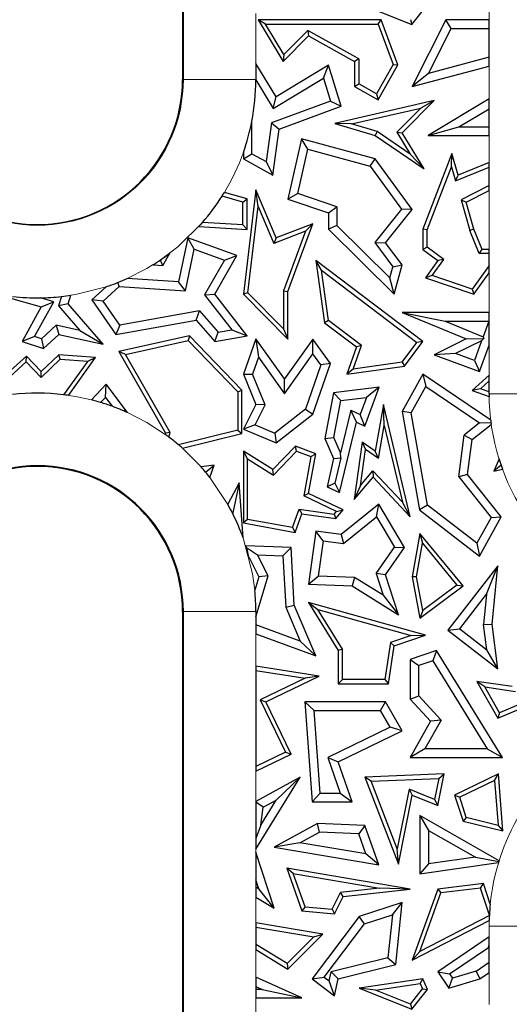
# Model space of a CAD drawing. Units: millimetres. Extents: x 0 to 420, y 0 to 297.
# Drawn here: x 223 to 233, y 163 to 183 of the extents above; entities that cross this region are included whole.
import ezdxf

# ---------------------------------------------------------------- set-up
doc = ezdxf.new("R2010")
doc.units = ezdxf.units.MM

msp = doc.modelspace()

# ---------------------------------------------------------------- linework, layer by layer
at = {"color": 7, "linetype": 'Continuous', "lineweight": 25}
for p, q in [((226.029, 195.1273), (226.029, 181.6273)), ((229.681, 183.196), (230.7698, 182.7612)), ((230.7698, 182.7612), (231.0916, 183.1649)), ((227.5889, 182.8548), (228.1053, 181.9985)), ((227.745, 182.7666), (227.5889, 182.8548)), ((230.1334, 182.8548), (227.5889, 182.8548)), ((228.1223, 182.1411), (227.745, 182.7666)), ((227.745, 182.7666), (230.072, 182.7666)), ((230.072, 182.7666), (230.1334, 182.8548)), ((230.072, 182.7666), (230.379, 181.9359)), ((230.4758, 181.9284), (230.1334, 182.8548)), ((230.7416, 182.8673), (230.7698, 182.7612)), ((231.4712, 182.8548), (230.7749, 181.481)), ((231.5795, 182.6785), (231.4712, 182.8548)), ((232.3637, 182.8548), (231.4712, 182.8548)), ((232.3637, 182.6785), (232.3637, 182.8548)), ((228.6143, 182.6395), (228.1223, 182.1411)), ((228.6143, 182.6395), (228.6299, 182.5298)), ((229.6706, 182.0503), (228.6143, 182.6395)), ((231.1099, 181.752), (231.5795, 182.6785)), ((231.5795, 182.6785), (232.3637, 182.6785)), ((232.3637, 182.0836), (232.3637, 182.6785)), ((228.1053, 181.9985), (228.6299, 182.5298)), ((228.6299, 182.5298), (229.5824, 181.9985)), ((228.1223, 182.1411), (228.1053, 181.9985)), ((227.5443, 181.9578), (227.5443, 181.6273)), ((227.9605, 181.2678), (227.5443, 181.9578)), ((229.6706, 182.0503), (229.5824, 181.9985)), ((229.5824, 181.9985), (229.5824, 181.481)), ((229.6706, 182.0503), (229.6706, 181.5327)), ((230.379, 181.9359), (230.0393, 181.327)), ((230.379, 181.9359), (230.4758, 181.9284)), ((232.3637, 182.0836), (231.1099, 181.752)), ((232.3637, 181.9012), (232.3637, 182.0836)), ((229.0426, 181.9204), (227.9605, 181.2678)), ((228.9402, 181.6528), (229.0426, 181.9204)), ((229.303, 181.0709), (229.0426, 181.9204)), ((230.0734, 181.2071), (230.4758, 181.9284)), ((230.7749, 181.481), (232.3637, 181.9012)), ((231.1099, 181.752), (230.7749, 181.481)), ((227.5443, 181.6164), (227.9006, 181.0257)), ((227.9006, 181.0257), (228.9402, 181.6528)), ((228.9402, 181.6528), (229.0856, 181.1785)), ((229.5824, 181.481), (229.6706, 181.5327)), ((230.0393, 181.327), (229.6706, 181.5327)), ((229.5824, 181.481), (230.0734, 181.2071)), ((230.0393, 181.327), (230.0734, 181.2071)), ((229.0856, 181.1785), (227.8637, 180.7269)), ((227.9006, 181.0257), (227.9605, 181.2678)), ((229.0856, 181.1785), (229.303, 181.0709)), ((231.2258, 181.188), (229.1728, 180.7163)), ((230.5685, 180.5222), (231.2258, 181.188)), ((231.2258, 181.188), (230.95, 181.0342)), ((232.3637, 181.2263), (231.1012, 180.4702)), ((232.3637, 181.0208), (232.3637, 181.2263)), ((228.0239, 180.5981), (229.303, 181.0709)), ((229.5213, 180.7059), (230.95, 181.0342)), ((230.95, 181.0342), (230.4576, 180.5354)), ((231.7388, 180.6465), (232.3637, 181.0208)), ((232.3637, 180.6465), (232.3637, 181.0208)), ((227.4612, 180.0914), (227.4612, 180.7646)), ((227.8637, 180.7269), (227.7535, 179.9284)), ((227.8637, 180.7269), (228.0239, 180.5981)), ((229.5213, 180.7059), (229.1728, 180.7163)), ((229.1728, 180.7163), (230.0115, 180.4702)), ((227.8929, 179.6487), (228.0239, 180.5981)), ((230.0499, 180.5508), (229.5213, 180.7059)), ((230.0499, 180.5508), (230.0115, 180.4702)), ((230.732, 180.0805), (230.0499, 180.5508)), ((230.4576, 180.5354), (230.5685, 180.5222)), ((230.4576, 180.5354), (230.732, 180.0805)), ((231.0188, 179.7756), (230.5685, 180.5222)), ((231.1012, 180.4702), (231.7388, 180.6465)), ((231.7388, 180.6465), (232.3637, 180.6465)), ((232.3637, 180.4702), (232.3637, 180.6465)), ((228.4884, 180.4014), (228.2024, 179.1498)), ((228.6194, 180.1831), (228.4884, 180.4014)), ((230.0115, 179.9879), (228.4884, 180.4014)), ((230.0115, 180.4702), (231.0188, 179.7756)), ((231.1012, 180.4702), (232.3637, 180.4702)), ((227.2848, 180.1186), (227.2848, 179.9879)), ((228.4099, 179.2664), (228.6194, 180.1831)), ((228.6194, 180.1831), (229.9055, 179.834)), ((231.5953, 180.0979), (230.9949, 178.5316)), ((231.5838, 179.8214), (231.5953, 180.0979)), ((231.7257, 179.6487), (231.5953, 180.0979)), ((227.2848, 179.9879), (227.4612, 180.0914)), ((227.2848, 179.9879), (227.8929, 179.6487)), ((227.4612, 180.0914), (227.7535, 179.9284)), ((227.7535, 179.9284), (227.8929, 179.6487)), ((229.9055, 179.834), (230.0115, 179.9879)), ((230.7749, 178.9397), (230.0115, 179.9879)), ((230.732, 180.0805), (231.0188, 179.7756)), ((232.3637, 179.9094), (231.7257, 179.6487)), ((232.3637, 179.8141), (232.3637, 179.9094)), ((229.9055, 179.834), (230.553, 178.9449)), ((231.0831, 178.5153), (231.5838, 179.8214)), ((231.5838, 179.8214), (231.6683, 179.53)), ((231.6683, 179.53), (232.3637, 179.8141)), ((232.3637, 179.433), (232.3637, 179.8141)), ((231.6683, 179.53), (231.7257, 179.6487)), ((227.3623, 179.158), (226.893, 179.2912)), ((227.5418, 179.3421), (227.2848, 177.1872)), ((227.59, 179.0016), (227.5418, 179.3421)), ((227.9605, 178.3512), (227.5418, 179.3421)), ((232.3637, 179.433), (231.7828, 179.1355)), ((231.8878, 179.0902), (232.3637, 179.3339)), ((232.3637, 179.3339), (232.3637, 179.433)), ((227.2741, 179.0914), (226.8448, 179.2132)), ((227.2741, 179.0914), (227.3623, 179.158)), ((227.2741, 178.6187), (227.2741, 179.0914)), ((227.3623, 178.5247), (227.3623, 179.158)), ((228.4099, 179.2664), (228.2024, 179.1498)), ((228.2024, 179.1498), (229.0426, 178.869)), ((229.219, 178.996), (228.4099, 179.2664)), ((231.7828, 179.1355), (231.9665, 178.5028)), ((231.7828, 179.1355), (231.8878, 179.0902)), ((232.0499, 178.5316), (231.8878, 179.0902)), ((227.3774, 177.219), (227.59, 179.0016)), ((227.59, 179.0016), (227.9124, 178.2385)), ((229.0426, 178.869), (229.219, 178.996)), ((229.219, 178.996), (229.219, 178.6053)), ((230.553, 178.9449), (229.9989, 178.2545)), ((230.2222, 178.251), (230.7749, 178.9397)), ((230.7749, 178.9397), (230.553, 178.9449)), ((229.0426, 178.869), (229.0426, 178.5316)), ((226.3681, 178.5878), (227.3623, 178.5247)), ((227.2741, 178.6187), (226.4424, 178.6715)), ((227.2741, 178.6187), (227.3623, 178.5247)), ((228.5695, 178.4892), (227.9124, 178.2385)), ((228.7195, 178.6407), (227.9605, 178.3512)), ((228.5695, 178.4892), (228.1142, 177.2564)), ((228.2024, 177.2406), (228.7195, 178.6407)), ((228.5695, 178.4892), (228.7195, 178.6407)), ((229.219, 178.6053), (229.0426, 178.5316)), ((229.0426, 178.5316), (230.4044, 177.1872)), ((230.3134, 177.5248), (229.219, 178.6053)), ((231.0831, 178.5153), (230.9949, 178.5316)), ((230.9949, 178.5316), (230.9949, 178.1139)), ((231.0831, 178.1582), (231.0831, 178.5153)), ((232.0499, 178.5316), (231.9665, 178.5028)), ((232.158, 178.0257), (231.9665, 178.5028)), ((232.2176, 178.1139), (232.0499, 178.5316)), ((226.1405, 178.3512), (225.9456, 177.4443)), ((226.2704, 178.1163), (226.1405, 178.3512)), ((227.1485, 177.9846), (226.1405, 178.3512)), ((227.9605, 178.3512), (227.9124, 178.2385)), ((226.0861, 177.2587), (226.2704, 178.1163)), ((226.2704, 178.1163), (226.892, 177.8903)), ((229.9989, 178.2545), (230.3757, 177.7544)), ((229.9989, 178.2545), (230.2222, 178.251)), ((230.5685, 177.7915), (230.2222, 178.251)), ((231.0831, 178.1582), (230.9949, 178.1139)), ((230.9949, 178.1139), (231.303, 177.8844)), ((231.4249, 177.9036), (231.0831, 178.1582)), ((232.158, 178.0257), (232.2176, 178.1139)), ((232.3637, 178.1139), (232.2176, 178.1139)), ((232.3637, 178.0257), (232.3637, 178.1139)), ((225.5719, 177.8707), (225.5375, 177.8729)), ((225.5947, 177.9118), (225.5719, 177.8707)), ((225.5719, 177.8707), (225.6219, 177.7792)), ((225.6219, 177.7792), (225.7638, 178.0344)), ((226.892, 177.8903), (226.4834, 177.172)), ((226.6948, 177.1872), (227.1485, 177.9846)), ((226.892, 177.8903), (227.1485, 177.9846)), ((228.7822, 177.8844), (228.9643, 176.5968)), ((228.8995, 177.6851), (228.7822, 177.8844)), ((230.9958, 176.2093), (228.7822, 177.8844)), ((231.303, 177.8844), (231.0481, 177.5265)), ((231.1887, 177.572), (231.4249, 177.9036)), ((231.4249, 177.9036), (231.303, 177.8844)), ((232.3637, 178.0257), (232.158, 178.0257)), ((232.3637, 177.7795), (232.3637, 178.0257)), ((225.4233, 177.7991), (225.4279, 177.7915)), ((225.4382, 177.8084), (225.4279, 177.7915)), ((225.4279, 177.7915), (225.6219, 177.7792)), ((229.0465, 176.6452), (228.8995, 177.6851)), ((228.8995, 177.6851), (230.8726, 176.1919)), ((230.3134, 177.5248), (230.3757, 177.7544)), ((230.3757, 177.7544), (230.5685, 177.7915)), ((230.4044, 177.1872), (230.5685, 177.7915)), ((232.3637, 177.7795), (232.0161, 177.2917)), ((232.3637, 177.6276), (232.3637, 177.7795)), ((225.9456, 177.4443), (224.8861, 177.5116)), ((230.4044, 177.1872), (230.3134, 177.5248)), ((231.1887, 177.572), (231.0481, 177.5265)), ((231.0481, 177.5265), (232.0499, 177.1872)), ((232.0161, 177.2917), (231.1887, 177.572)), ((232.0499, 177.1872), (232.3637, 177.6276)), ((224.4506, 177.3416), (224.1564, 177.0695)), ((224.7148, 177.3458), (224.3883, 177.0438)), ((224.686, 177.427), (224.7148, 177.3458)), ((224.7148, 177.3458), (226.0861, 177.2587)), ((226.0861, 177.2587), (225.9456, 177.4443)), ((228.1142, 177.2564), (228.1142, 176.4747)), ((228.1142, 177.2564), (228.2024, 177.2406)), ((232.0161, 177.2917), (232.0499, 177.1872)), ((222.4264, 177.1172), (223.1077, 176.9239)), ((223.37, 177.0328), (223.0895, 177.1124)), ((223.5266, 177.1395), (223.465, 176.9483)), ((223.6634, 176.9889), (223.7202, 177.1652)), ((224.1564, 177.0695), (224.6506, 176.3531)), ((224.3883, 177.0438), (224.1564, 177.0695)), ((226.4834, 177.172), (226.6948, 177.1872)), ((226.4834, 177.172), (227.0438, 176.4502)), ((227.3623, 176.3276), (226.6948, 177.1872)), ((227.3774, 177.219), (227.2848, 177.1872)), ((227.2848, 177.1872), (228.2024, 176.2603)), ((228.1142, 176.4747), (227.3774, 177.219)), ((228.2024, 176.2603), (228.2024, 177.2406)), ((223.1077, 176.9239), (222.7102, 176.2093)), ((222.9687, 176.3112), (223.37, 177.0328)), ((223.1077, 176.9239), (223.37, 177.0328)), ((223.6634, 176.9889), (223.465, 176.9483)), ((223.465, 176.9483), (223.9081, 176.4389)), ((224.3884, 176.1553), (223.6634, 176.9889)), ((224.7312, 176.5467), (224.3883, 177.0438)), ((226.3776, 176.8426), (224.7312, 176.5467)), ((226.3103, 176.6514), (226.3776, 176.8426)), ((226.3776, 176.8426), (226.7624, 176.4003)), ((224.6506, 176.3531), (226.3103, 176.6514)), ((226.3103, 176.6514), (226.6948, 176.2093)), ((229.0465, 176.6452), (228.9643, 176.5968)), ((229.7281, 176.1294), (229.0465, 176.6452)), ((230.5685, 176.8097), (231.4537, 176.6334)), ((230.5685, 176.8097), (231.8878, 176.2624)), ((232.3637, 176.8097), (230.5685, 176.8097)), ((232.3637, 176.6353), (232.3637, 176.8097)), ((223.1127, 176.2648), (223.4154, 176.5447)), ((223.9081, 176.4389), (223.4154, 176.5447)), ((223.4154, 176.5447), (223.4679, 176.3531)), ((223.9081, 176.4389), (224.3884, 176.1553)), ((224.7312, 176.5467), (224.6506, 176.3531)), ((226.7624, 176.4003), (227.0438, 176.4502)), ((227.0438, 176.4502), (227.3623, 176.3276)), ((228.1142, 176.4747), (228.2024, 176.2603)), ((228.9643, 176.5968), (229.6232, 176.0982)), ((231.4537, 176.6334), (232.2401, 176.3072)), ((231.4537, 176.6334), (232.361, 176.6334)), ((232.361, 176.6334), (232.2401, 176.3072)), ((232.361, 176.6334), (232.3637, 176.6353)), ((232.3637, 176.1334), (232.3637, 176.6353)), ((222.9687, 176.3112), (222.7102, 176.2093)), ((223.1127, 176.2648), (222.9687, 176.3112)), ((223.1127, 176.2648), (223.1568, 176.0654)), ((223.1568, 176.0654), (223.4679, 176.3531)), ((223.4679, 176.3531), (224.3884, 176.1553)), ((226.1746, 176.3276), (224.7099, 176.0046)), ((226.1746, 176.3276), (226.1454, 176.2308)), ((227.2564, 175.2054), (226.1746, 176.3276)), ((226.6948, 176.2093), (226.7624, 176.4003)), ((226.6948, 176.2093), (227.3623, 176.3276)), ((227.5418, 176.2624), (227.2848, 175.5329)), ((227.5418, 176.2624), (227.5959, 175.8851)), ((228.1363, 175.4353), (227.5418, 176.2624)), ((228.7195, 176.2603), (228.1363, 175.4353)), ((228.7207, 175.9565), (228.7195, 176.2603)), ((229.0838, 175.7534), (228.7195, 176.2603)), ((231.8878, 176.2624), (231.2258, 175.9377)), ((231.8878, 176.2624), (232.2546, 176.274)), ((232.2091, 176.2236), (232.2546, 176.274)), ((232.2401, 176.3072), (232.2546, 176.274)), ((222.7102, 176.2093), (223.1568, 176.0654)), ((224.8459, 175.9443), (226.1454, 176.2308)), ((226.1454, 176.2308), (227.1682, 175.1699)), ((229.6232, 176.0982), (229.4202, 175.5329)), ((229.5525, 175.6406), (229.7281, 176.1294)), ((229.7281, 176.1294), (229.6232, 176.0982)), ((230.5665, 175.7841), (230.8726, 176.1919)), ((230.6151, 175.7019), (230.9958, 176.2093)), ((230.9958, 176.2093), (230.8726, 176.1919)), ((232.2091, 176.2236), (231.6721, 175.9602)), ((232.2091, 176.2236), (232.0583, 175.8171)), ((232.1624, 175.5904), (232.3637, 176.1334)), ((222.8, 175.9095), (222.0148, 175.2002)), ((222.7958, 175.7869), (222.8, 175.9095)), ((223.1077, 175.5904), (222.8, 175.9095)), ((223.1054, 175.4658), (223.5007, 175.8469)), ((223.4679, 175.9377), (223.1077, 175.5904)), ((223.5007, 175.8469), (223.4679, 175.9377)), ((224.2319, 175.8814), (223.4679, 175.9377)), ((223.5007, 175.8469), (224.0683, 175.8051)), ((223.6678, 175.0972), (224.2319, 175.8814)), ((224.0683, 175.8051), (224.2319, 175.8814)), ((224.8459, 175.9443), (224.7099, 176.0046)), ((224.7099, 176.0046), (225.6764, 174.3147)), ((225.7704, 174.328), (224.8459, 175.9443)), ((227.5959, 175.8851), (227.4735, 175.5379)), ((227.5959, 175.8851), (228.1375, 175.1315)), ((228.1375, 175.1315), (228.7207, 175.9565)), ((228.8872, 175.7248), (228.7207, 175.9565)), ((231.6721, 175.9602), (231.2258, 175.9377)), ((231.2258, 175.9377), (232.1624, 175.5904)), ((232.0583, 175.8171), (231.6721, 175.9602)), ((222.1824, 175.2328), (222.7958, 175.7869)), ((222.7958, 175.7869), (223.1054, 175.4658)), ((224.0683, 175.8051), (223.5686, 175.1103)), ((228.8872, 175.7248), (228.57, 174.8132)), ((228.7195, 174.7062), (229.0838, 175.7534)), ((229.0838, 175.7534), (228.8872, 175.7248)), ((229.4202, 175.5329), (230.6151, 175.7019)), ((229.5525, 175.6406), (229.4202, 175.5329)), ((230.5665, 175.7841), (229.5525, 175.6406)), ((230.5665, 175.7841), (230.6151, 175.7019)), ((232.0583, 175.8171), (232.1624, 175.5904)), ((223.1054, 175.4658), (223.1077, 175.5904)), ((227.2848, 175.5329), (227.4735, 175.5379)), ((227.2848, 175.5329), (227.5418, 174.9101)), ((227.7355, 174.903), (227.4735, 175.5379)), ((228.1375, 175.1315), (228.1363, 175.4353)), ((230.9958, 175.5329), (230.5685, 174.7638)), ((230.9958, 175.5329), (231.0565, 175.279)), ((232.3962, 174.5861), (230.9958, 175.5329)), ((232.3637, 175.5154), (232.0148, 175.2002)), ((232.3637, 175.3965), (232.3637, 175.5154)), ((224.4475, 175.3305), (224.1439, 175.0028)), ((224.4334, 175.0558), (224.4475, 175.3305)), ((224.8905, 174.7411), (224.4475, 175.3305)), ((230.0948, 175.2631), (229.1472, 175.1481)), ((229.7968, 174.4586), (230.0948, 175.2631)), ((230.0948, 175.2631), (229.829, 175.0532)), ((230.753, 174.7329), (231.0565, 175.279)), ((231.0565, 175.279), (232.1659, 174.529)), ((232.1824, 175.2328), (232.0148, 175.2002)), ((232.1824, 175.2328), (232.3637, 175.3965)), ((232.3637, 175.1666), (232.1824, 175.2328)), ((232.3637, 175.1666), (232.3637, 175.3965)), ((224.335, 174.9497), (224.4334, 175.0558)), ((224.4334, 175.0558), (224.5726, 174.8706)), ((227.1682, 175.1699), (227.2564, 175.2054)), ((227.1682, 175.1699), (227.1682, 174.377)), ((227.2564, 174.3078), (227.2564, 175.2054)), ((229.1472, 175.1481), (228.972, 174.2039)), ((229.297, 174.9886), (229.1472, 175.1481)), ((229.297, 174.9886), (229.829, 175.0532)), ((229.829, 175.0532), (229.6983, 174.7001)), ((232.0148, 175.2002), (232.364, 175.0726)), ((232.3637, 175.1273), (232.3637, 175.1666)), ((227.5418, 174.9101), (227.2848, 174.3973)), ((227.5269, 174.4867), (227.7355, 174.903)), ((227.7355, 174.903), (227.5418, 174.9101)), ((228.57, 174.8132), (227.9335, 174.3157)), ((228.57, 174.8132), (228.7195, 174.7062)), ((229.155, 174.2239), (229.297, 174.9886)), ((230.178, 174.9101), (230.0115, 173.9413)), ((230.1922, 174.4723), (230.178, 174.9101)), ((230.7337, 172.5892), (230.178, 174.9101)), ((227.9605, 174.1131), (228.7195, 174.7062)), ((229.5026, 174.7925), (229.289, 173.9076)), ((229.6232, 174.5406), (229.5026, 174.7925)), ((229.5026, 174.7925), (229.6983, 174.7001)), ((229.7968, 174.4586), (229.6983, 174.7001)), ((230.5685, 174.7638), (230.9282, 172.7291)), ((230.753, 174.7329), (230.5685, 174.7638)), ((231.09, 172.827), (230.753, 174.7329)), ((227.5269, 174.4867), (227.2848, 174.3973)), ((227.5269, 174.4867), (227.9335, 174.3157)), ((229.2719, 173.0858), (229.6232, 174.5406)), ((229.6232, 174.5406), (229.7968, 174.4586)), ((230.0749, 173.79), (230.1922, 174.4723)), ((230.1922, 174.4723), (230.5708, 172.8908)), ((232.1659, 174.529), (231.8492, 174.2771)), ((232.0148, 174.1835), (232.408, 174.4963)), ((232.1659, 174.529), (232.4023, 174.5382)), ((225.6764, 174.3147), (225.6703, 174.2895)), ((225.7704, 174.328), (225.6764, 174.3147)), ((225.7473, 174.2327), (225.7704, 174.328)), ((227.1682, 174.377), (225.9426, 174.0768)), ((226.0244, 174.0061), (227.2564, 174.3078)), ((227.1682, 174.377), (227.2564, 174.3078)), ((227.2848, 174.3973), (227.9605, 174.1131)), ((227.9335, 174.3157), (227.9605, 174.1131)), ((228.972, 174.2039), (229.155, 174.2239)), ((228.972, 174.2039), (229.1472, 173.7902)), ((229.289, 173.9076), (229.155, 174.2239)), ((231.7357, 173.4104), (231.8492, 174.2771)), ((231.8492, 174.2771), (232.0148, 174.1835)), ((228.3616, 174.0439), (227.8929, 173.5625)), ((228.3848, 173.9413), (228.3616, 174.0439)), ((228.7822, 173.8882), (228.3616, 174.0439)), ((229.7386, 174.1308), (229.5753, 172.9461)), ((229.7386, 174.1308), (229.8063, 173.9764)), ((230.0115, 173.9413), (229.7386, 174.1308)), ((231.9202, 173.4617), (232.0148, 174.1835)), ((227.2848, 173.9413), (227.2848, 172.4607)), ((227.373, 173.7825), (227.2848, 173.9413)), ((227.8929, 173.5625), (227.2848, 173.9413)), ((227.9065, 173.4501), (228.3848, 173.9413)), ((228.3848, 173.9413), (228.6821, 173.8312)), ((228.6821, 173.8312), (228.532, 173.0172)), ((228.631, 173.068), (228.7822, 173.8882)), ((228.6821, 173.8312), (228.7822, 173.8882)), ((229.1472, 173.7902), (229.0168, 173.2062)), ((229.1472, 173.7902), (229.2975, 173.8038)), ((229.2975, 173.8038), (229.1768, 173.2845)), ((229.2975, 173.8038), (229.289, 173.9076)), ((229.7037, 173.2323), (229.8063, 173.9764)), ((230.0749, 173.79), (229.8063, 173.9764)), ((230.0749, 173.79), (230.0115, 173.9413)), ((226.6801, 173.6557), (226.4122, 173.6176)), ((226.5042, 173.5102), (226.6801, 173.6557)), ((226.5926, 173.4002), (226.6801, 173.6557)), ((227.373, 172.534), (227.373, 173.7825)), ((227.373, 173.7825), (227.9065, 173.4501)), ((232.5689, 173.7815), (232.4636, 173.5314)), ((232.6108, 173.654), (232.4636, 173.5314)), ((227.9065, 173.4501), (227.8929, 173.5625)), ((229.5753, 172.9461), (229.9664, 173.4042)), ((229.7037, 173.2323), (229.9632, 173.5362)), ((229.9632, 173.5362), (230.5708, 172.8908)), ((229.9632, 173.5362), (229.9664, 173.4042)), ((229.9664, 173.4042), (230.7337, 172.5892)), ((231.9202, 173.4617), (231.7357, 173.4104)), ((231.7357, 173.4104), (232.403, 172.5717)), ((232.6144, 172.5892), (231.9202, 173.4617)), ((232.4636, 173.5314), (232.6406, 173.5704)), ((227.1972, 173.2901), (226.9609, 172.8474)), ((227.1972, 173.2901), (227.0656, 172.6693)), ((227.2803, 172.1488), (227.1972, 173.2901)), ((229.1768, 173.2845), (229.0168, 173.2062)), ((229.0168, 173.2062), (229.2719, 173.0858)), ((229.1768, 173.2845), (229.2719, 173.0858)), ((229.7037, 173.2323), (229.5753, 172.9461)), ((228.631, 173.068), (228.532, 173.0172)), ((229.2069, 172.6986), (228.532, 173.0172)), ((229.3489, 172.7291), (228.631, 173.068)), ((230.083, 172.8488), (229.303, 172.2184)), ((230.0353, 172.5835), (230.083, 172.8488)), ((230.6151, 171.9514), (230.083, 172.8488)), ((230.7337, 172.5892), (230.5708, 172.8908)), ((231.09, 172.827), (230.9282, 172.7291)), ((232.1079, 172.0405), (231.09, 172.827)), ((227.0656, 172.6693), (227.0608, 172.6603)), ((227.0656, 172.6693), (227.0672, 172.6475)), ((228.2971, 172.3625), (228.4375, 172.7418)), ((228.354, 172.2622), (228.4956, 172.6448)), ((228.4375, 172.7418), (229.1589, 172.6424)), ((228.4375, 172.7418), (228.4956, 172.6448)), ((228.4956, 172.6448), (229.1946, 172.5484)), ((229.1589, 172.6424), (229.2069, 172.6986)), ((229.1589, 172.6424), (229.1946, 172.5484)), ((229.1946, 172.5484), (229.3489, 172.7291)), ((229.2069, 172.6986), (229.3489, 172.7291)), ((229.3545, 172.0333), (230.0353, 172.5835)), ((230.0353, 172.5835), (230.4056, 171.9589)), ((230.9282, 172.7291), (232.1624, 171.7755)), ((232.403, 172.5717), (232.1079, 172.0405)), ((232.1624, 171.7755), (232.6144, 172.5892)), ((232.403, 172.5717), (232.6144, 172.5892)), ((227.373, 172.534), (227.2848, 172.4607)), ((227.2848, 172.4607), (228.354, 172.2622)), ((228.2971, 172.3625), (227.373, 172.534)), ((228.2971, 172.3625), (228.354, 172.2622)), ((228.7822, 172.2902), (228.631, 171.1932)), ((228.9328, 172.0914), (228.7822, 172.2902)), ((229.303, 172.2184), (228.7822, 172.2902)), ((229.303, 172.2184), (229.3545, 172.0333)), ((230.9347, 172.2448), (230.7749, 171.3491)), ((230.9347, 172.2448), (230.9879, 172.0411)), ((231.8241, 171.1619), (230.9347, 172.2448)), ((228.2707, 171.9514), (227.3348, 171.9868)), ((228.9328, 172.0914), (228.8323, 171.362)), ((228.9328, 172.0914), (229.3545, 172.0333)), ((230.0274, 171.4139), (230.4056, 171.9589)), ((230.4056, 171.9589), (230.6151, 171.9514)), ((230.8645, 171.3494), (230.9879, 172.0411)), ((230.9879, 172.0411), (231.6975, 171.177)), ((232.1079, 172.0405), (232.1624, 171.7755)), ((227.3466, 171.949), (227.5765, 171.8012)), ((227.4001, 171.7595), (227.6065, 171.3491)), ((227.7954, 171.3659), (227.5765, 171.8012)), ((227.5765, 171.8012), (228.1035, 171.7812)), ((228.1035, 171.7812), (228.2707, 171.9514)), ((228.1035, 171.7812), (228.1621, 170.7221)), ((228.3365, 170.7625), (228.2707, 171.9514)), ((230.2222, 171.3854), (230.6151, 171.9514)), ((232.5433, 171.5768), (231.5098, 170.2405)), ((232.3092, 170.9859), (232.5433, 171.5768)), ((232.4264, 170.3648), (232.5433, 171.5768)), ((227.6065, 171.3491), (227.5229, 171.0671)), ((227.5443, 170.5194), (227.7954, 171.3659)), ((227.7954, 171.3659), (227.6065, 171.3491)), ((228.631, 171.1932), (228.8323, 171.362)), ((229.5841, 171.3335), (228.8323, 171.362)), ((230.0274, 171.4139), (230.1739, 170.966)), ((230.2222, 171.3854), (230.0274, 171.4139)), ((230.4924, 170.5598), (230.2222, 171.3854)), ((230.8645, 171.3494), (230.7749, 171.3491)), ((230.7749, 171.3491), (230.9347, 170.4936)), ((230.9953, 170.6494), (230.8645, 171.3494)), ((228.631, 171.1932), (229.5306, 171.1591)), ((229.5841, 171.3335), (229.5306, 171.1591)), ((229.5306, 171.1591), (230.4924, 170.5598)), ((230.1739, 170.966), (229.5841, 171.3335)), ((230.9347, 170.4936), (231.8241, 171.1619)), ((231.6975, 171.177), (230.9953, 170.6494)), ((231.6975, 171.177), (231.8241, 171.1619)), ((230.1739, 170.966), (230.4924, 170.5598)), ((231.7571, 170.2721), (232.3092, 170.9859)), ((232.3092, 170.9859), (232.249, 170.3622)), ((228.1621, 170.7221), (228.3365, 170.7625)), ((228.7822, 169.7101), (228.3365, 170.7625)), ((228.631, 170.8145), (228.8251, 170.6689)), ((231.0481, 170.1414), (228.631, 170.8145)), ((228.631, 170.8145), (229.2454, 169.8249)), ((226.029, 170.6273), (226.029, 150.6273)), ((227.5443, 170.6273), (227.5443, 170.5194)), ((228.1621, 170.7221), (228.4607, 170.0172)), ((228.8251, 170.6689), (230.7513, 170.1325)), ((229.3336, 169.85), (228.8251, 170.6689)), ((230.9953, 170.6494), (230.9347, 170.4936)), ((227.5443, 170.5194), (227.5443, 170.3565)), ((228.4607, 170.0172), (227.5443, 170.3565)), ((227.5443, 170.3565), (227.5443, 170.1684)), ((232.249, 170.3622), (232.4264, 170.3648)), ((232.315, 169.8407), (232.249, 170.3622)), ((232.5433, 169.4412), (232.4264, 170.3648)), ((227.5443, 170.1684), (228.7822, 169.7101)), ((230.7513, 170.1325), (230.3255, 169.9861)), ((230.4044, 169.92), (231.0481, 170.1414)), ((230.7513, 170.1325), (231.0481, 170.1414)), ((231.5098, 170.2405), (231.7571, 170.2721)), ((231.5098, 170.2405), (232.5433, 169.4412)), ((231.7571, 170.2721), (232.315, 169.8407)), ((228.4607, 170.0172), (228.7822, 169.7101)), ((230.3255, 169.9861), (230.2059, 169.2237)), ((230.3255, 169.9861), (230.4044, 169.92)), ((229.3336, 169.85), (229.2454, 169.8249)), ((229.2454, 169.8249), (229.2454, 169.1355)), ((229.3336, 169.2237), (229.3336, 169.85)), ((230.2813, 169.1355), (230.4044, 169.92)), ((231.2787, 169.8249), (230.7337, 169.6382)), ((231.2787, 169.8249), (231.2025, 169.6124)), ((232.6412, 167.6145), (231.2787, 169.8249)), ((232.5433, 169.4412), (232.315, 169.8407)), ((230.7337, 169.6382), (230.91, 169.5122)), ((230.7337, 169.6382), (230.7337, 168.8169)), ((231.2025, 169.6124), (230.91, 169.5122)), ((231.2025, 169.6124), (232.3254, 167.7909)), ((228.8536, 169.2946), (227.5443, 169.5001)), ((227.5443, 169.5001), (227.5443, 169.4108)), ((227.5443, 169.4108), (227.5443, 167.4274)), ((227.5443, 169.4108), (228.5615, 169.2512)), ((230.91, 168.8858), (230.91, 169.5122)), ((228.5615, 169.2512), (227.6308, 168.8008)), ((227.7486, 168.7599), (228.8536, 169.2946)), ((228.8536, 169.2946), (228.5615, 169.2512)), ((229.3336, 169.2237), (229.2454, 169.1355)), ((229.2454, 169.1355), (230.2813, 169.1355)), ((230.2059, 169.2237), (229.3336, 169.2237)), ((230.2059, 169.2237), (230.2813, 169.1355)), ((232.1084, 169.185), (232.5433, 168.4265)), ((232.2753, 169.0711), (232.1084, 169.185)), ((232.838, 169.0766), (232.1084, 169.185)), ((232.5809, 168.5382), (232.2753, 169.0711)), ((232.2753, 169.0711), (232.9115, 168.9766)), ((227.6308, 168.8008), (228.1529, 167.7219)), ((227.6308, 168.8008), (227.7486, 168.7599)), ((228.2707, 167.6809), (227.7486, 168.7599)), ((228.5553, 168.7599), (228.7072, 166.6988)), ((228.7451, 168.5835), (228.5553, 168.7599)), ((230.2222, 168.7599), (228.5553, 168.7599)), ((230.1208, 168.5835), (230.2222, 168.7599)), ((230.5685, 168.1642), (230.2222, 168.7599)), ((230.7337, 168.8169), (230.91, 168.8858)), ((230.7337, 168.8169), (231.1544, 168.3604)), ((231.371, 168.3856), (230.91, 168.8858)), ((232.5433, 168.4265), (233.4679, 168.8182)), ((233.3797, 168.8766), (232.5809, 168.5382)), ((228.871, 166.8751), (228.7451, 168.5835)), ((228.7451, 168.5835), (230.1208, 168.5835)), ((230.3204, 168.2401), (230.1208, 168.5835)), ((232.5809, 168.5382), (232.5433, 168.4265)), ((231.1544, 168.3604), (230.7337, 167.6145)), ((231.371, 168.3856), (231.0356, 167.7909)), ((231.371, 168.3856), (231.1544, 168.3604)), ((230.3204, 168.2401), (229.0276, 167.6146)), ((229.2454, 167.5241), (230.5685, 168.1642)), ((230.5685, 168.1642), (230.3204, 168.2401)), ((228.1529, 167.7219), (227.5443, 167.4274)), ((228.1529, 167.7219), (228.2707, 167.6809)), ((231.0356, 167.7909), (230.7337, 167.6145)), ((232.3254, 167.7909), (231.0356, 167.7909)), ((232.3254, 167.7909), (232.6412, 167.6145)), ((227.5443, 167.3294), (228.2707, 167.6809)), ((229.0276, 167.6146), (229.2831, 166.8751)), ((229.0276, 167.6146), (229.2454, 167.5241)), ((229.5306, 166.6988), (229.2454, 167.5241)), ((230.7337, 167.6145), (232.6412, 167.6145)), ((227.5443, 167.4274), (227.5443, 167.3294)), ((227.5443, 165.7159), (228.459, 167.2038)), ((228.459, 167.2038), (227.5443, 166.7054)), ((227.9621, 166.7323), (228.459, 167.2038)), ((231.4322, 167.2721), (229.7968, 167.2038)), ((229.7968, 167.2038), (230.4924, 165.4097)), ((229.9236, 167.1209), (229.7968, 167.2038)), ((229.9236, 167.1209), (231.3239, 167.1793)), ((230.4649, 165.7245), (229.9236, 167.1209)), ((231.3239, 167.1793), (231.2373, 166.7422)), ((231.303, 166.6202), (231.4322, 167.2721)), ((231.3239, 167.1793), (231.4322, 167.2721)), ((232.5559, 167.2721), (231.6478, 166.8359)), ((232.4778, 167.1367), (231.7557, 166.7899)), ((232.4778, 167.1367), (232.5559, 167.2721)), ((232.4778, 167.1367), (232.5482, 166.2095)), ((232.6454, 166.0946), (232.5559, 167.2721)), ((228.7072, 166.6988), (228.871, 166.8751)), ((228.871, 166.8751), (229.2831, 166.8751)), ((229.2831, 166.8751), (229.5306, 166.6988)), ((230.7092, 166.9579), (230.4649, 165.7245)), ((231.2373, 166.7422), (230.7092, 166.9579)), ((230.7092, 166.9579), (230.7749, 166.8359)), ((227.5443, 166.7054), (227.5443, 166.6903)), ((227.6948, 166.5866), (227.5443, 166.6903)), ((227.5443, 166.6903), (227.5443, 165.9358)), ((227.6441, 166.2149), (227.9621, 166.7323)), ((227.6948, 166.5866), (227.9621, 166.7323)), ((228.7072, 166.6988), (229.5306, 166.6988)), ((230.4924, 165.4097), (230.7749, 166.8359)), ((230.7749, 166.8359), (231.303, 166.6202)), ((231.2373, 166.7422), (231.303, 166.6202)), ((231.6478, 166.8359), (231.8241, 166.2985)), ((231.6478, 166.8359), (231.7557, 166.7899)), ((231.8926, 166.3724), (231.7557, 166.7899)), ((227.6441, 166.2149), (227.6948, 166.5866)), ((230.9347, 166.4102), (230.9347, 165.2074)), ((230.9347, 166.4102), (231.111, 166.1063)), ((232.5697, 165.4756), (230.9347, 166.4102)), ((231.8926, 166.3724), (231.8241, 166.2985)), ((231.8241, 166.2985), (232.6454, 166.0946)), ((232.5482, 166.2095), (231.8926, 166.3724)), ((227.6441, 166.2149), (227.5443, 165.9358)), ((228.8153, 166.2491), (227.9185, 165.7604)), ((228.4505, 165.8495), (228.8566, 166.0708)), ((228.8566, 166.0708), (228.8153, 166.2491)), ((229.7968, 166.2057), (228.8153, 166.2491)), ((229.6702, 166.0348), (228.8566, 166.0708)), ((229.7968, 166.2057), (229.6702, 166.0348)), ((230.083, 165.3954), (229.7968, 166.2057)), ((231.111, 166.1063), (231.111, 165.4111)), ((231.111, 166.1063), (232.082, 165.5513)), ((232.5482, 166.2095), (232.6454, 166.0946)), ((227.5443, 165.9358), (227.5443, 165.7159)), ((229.817, 165.6191), (229.6702, 166.0348)), ((227.5443, 165.6579), (227.5443, 165.0821)), ((227.9185, 164.4949), (227.5443, 165.6579)), ((228.4505, 165.8495), (227.9185, 165.7604)), ((227.9185, 165.7604), (230.083, 165.3954)), ((229.817, 165.6191), (228.4505, 165.8495)), ((230.4924, 165.4097), (230.4649, 165.7245)), ((230.083, 165.3954), (229.817, 165.6191)), ((232.082, 165.5513), (231.111, 165.4111)), ((232.082, 165.5513), (232.5647, 165.4594)), ((228.3166, 165.2143), (228.1836, 165.3263)), ((230.7337, 164.893), (228.1836, 165.3263)), ((228.1836, 165.3263), (228.4956, 164.4426)), ((230.9347, 165.2074), (232.5593, 165.442)), ((231.111, 165.4111), (230.9347, 165.2074)), ((227.6046, 164.8948), (227.5443, 165.0821)), ((227.5443, 165.0821), (227.5443, 164.9319)), ((228.3166, 165.2143), (230.0983, 164.9116)), ((228.5599, 164.5254), (228.3166, 165.2143)), ((227.6046, 164.8948), (227.5443, 164.9319)), ((227.5443, 164.9319), (227.5443, 164.7249)), ((227.9185, 164.4949), (227.6046, 164.8948)), ((230.0983, 164.9116), (229.2916, 164.8225)), ((229.3489, 164.7401), (230.7337, 164.893)), ((230.7337, 164.893), (230.0983, 164.9116)), ((231.303, 164.893), (230.7749, 163.4218)), ((232.2484, 165.0048), (231.303, 164.893)), ((231.303, 164.893), (231.3676, 164.8119)), ((232.1871, 164.9088), (231.3676, 164.8119)), ((232.1871, 164.9088), (232.2484, 165.0048)), ((232.3693, 164.353), (232.1871, 164.9088)), ((232.3867, 164.5829), (232.2484, 165.0048)), ((227.5443, 164.7249), (227.9185, 164.4949)), ((229.1176, 164.4766), (229.2916, 164.8225)), ((229.1695, 164.3836), (229.3489, 164.7401)), ((229.3489, 164.7401), (229.2916, 164.8225)), ((230.9337, 163.6032), (231.3676, 164.8119)), ((228.5599, 164.5254), (228.4956, 164.4426)), ((228.4956, 164.4426), (229.1695, 164.3836)), ((228.5599, 164.5254), (229.1176, 164.4766)), ((229.1176, 164.4766), (229.1695, 164.3836)), ((230.5685, 164.6148), (229.681, 164.3269)), ((230.3654, 164.3635), (230.5685, 164.6148)), ((230.4364, 163.3306), (230.5685, 164.6148)), ((229.681, 164.3269), (228.7072, 163.0376)), ((229.7882, 164.1763), (229.681, 164.3269)), ((229.7882, 164.1763), (230.3654, 164.3635)), ((230.3654, 164.3635), (230.2737, 163.4721)), ((230.7749, 163.4218), (232.3652, 164.2444)), ((232.369, 164.3456), (230.9337, 163.6032)), ((228.9251, 163.962), (227.5443, 164.1965)), ((227.5443, 164.1965), (227.5443, 164.1071)), ((227.5443, 164.1071), (228.7419, 163.9036)), ((227.5443, 164.1071), (227.5443, 163.7705)), ((228.9542, 163.0721), (229.7882, 164.1763)), ((228.7419, 163.9036), (228.1893, 163.3518)), ((228.2024, 163.2402), (228.9251, 163.962)), ((228.7419, 163.9036), (228.9251, 163.962)), ((232.3637, 163.9041), (231.303, 163.1855)), ((232.3637, 163.7478), (232.3637, 163.9041)), ((227.5443, 163.7705), (227.5544, 163.742)), ((227.5443, 163.7705), (227.5443, 163.7339)), ((227.5443, 163.7339), (227.5544, 163.742)), ((227.5443, 163.7339), (227.5443, 163.6447)), ((227.5443, 163.6447), (228.2024, 163.2402)), ((228.1893, 163.3518), (227.5544, 163.742)), ((231.5479, 163.1384), (232.3512, 163.6827)), ((232.3512, 163.6827), (232.3637, 163.7478)), ((232.3512, 163.6827), (232.3637, 163.6642)), ((232.3637, 163.6642), (232.3637, 163.7478)), ((232.3637, 163.3792), (232.3637, 163.6642)), ((230.2737, 163.4721), (229.0964, 163.1826)), ((230.2737, 163.4721), (230.4364, 163.3306)), ((230.9337, 163.6032), (230.7749, 163.4218)), ((228.1893, 163.3518), (228.2024, 163.2402)), ((229.2454, 163.0376), (230.4364, 163.3306)), ((232.0974, 163.1988), (232.3637, 163.3792)), ((232.3637, 163.1662), (232.3637, 163.3792)), ((228.4954, 162.6424), (227.5443, 163.0691)), ((227.5443, 163.0691), (227.5443, 162.8758)), ((228.7072, 163.0376), (228.9542, 163.0721)), ((228.7072, 163.0376), (229.1695, 162.6885)), ((228.9542, 163.0721), (229.0558, 162.9954)), ((229.0558, 162.9954), (229.0964, 163.1826)), ((229.0964, 163.1826), (229.2454, 163.0376)), ((229.1695, 162.6885), (229.2454, 163.0376)), ((230.9958, 163.0376), (229.681, 162.846)), ((230.9415, 162.9406), (230.9958, 163.0376)), ((231.0916, 162.8149), (230.9958, 163.0376)), ((231.303, 163.1855), (231.5479, 163.1384)), ((231.303, 163.1855), (231.5331, 162.846)), ((231.5331, 162.846), (231.6065, 163.052)), ((231.5331, 162.846), (232.1739, 163.0376)), ((231.5479, 163.1384), (231.6065, 163.052)), ((232.0974, 163.1988), (231.6065, 163.052)), ((232.0974, 163.1988), (232.1739, 163.0376)), ((232.1739, 163.0376), (232.3637, 163.1662)), ((227.5443, 162.8758), (227.6715, 162.8188)), ((227.5443, 162.8758), (227.5443, 162.8188)), ((227.6715, 162.8188), (227.5443, 162.8188)), ((227.5443, 162.8188), (227.5443, 162.6424)), ((227.6715, 162.8188), (228.4954, 162.6424)), ((229.1695, 162.6885), (229.0558, 162.9954)), ((229.681, 162.846), (230.7698, 162.4112)), ((230.0186, 162.8061), (229.681, 162.846)), ((230.0186, 162.8061), (230.9415, 162.9406)), ((230.7416, 162.5173), (230.0186, 162.8061)), ((230.7416, 162.5173), (230.9898, 162.8285)), ((230.7698, 162.4112), (231.0916, 162.8149)), ((230.9415, 162.9406), (230.9898, 162.8285)), ((230.9898, 162.8285), (231.0916, 162.8149)), ((227.5443, 162.6424), (228.4954, 162.6424)), ((230.7416, 162.5173), (230.7698, 162.4112))]:
    msp.add_line(p, q, dxfattribs=at)
at = {"color": 8, "linetype": 'Continuous', "lineweight": 18}
for p, q in [((226.0444, 181.6273), (226.0444, 195.1273)), ((232.3637, 182.8548), (232.3637, 183.5162)), ((227.5443, 182.9924), (227.5443, 181.9578)), ((232.3637, 181.2263), (232.3637, 181.9012)), ((226.029, 181.6273), (226.0444, 181.6273)), ((227.5443, 181.6273), (226.0444, 181.6273)), ((232.3637, 179.9094), (232.3637, 180.4702)), ((232.3637, 178.1139), (232.3637, 179.3339)), ((232.3637, 176.8097), (232.3637, 177.6276)), ((232.3637, 175.5154), (232.3637, 176.1334)), ((233.8636, 175.1273), (232.3637, 175.1273)), ((226.0244, 174.0061), (226.4122, 173.6176)), ((226.029, 170.6273), (226.0444, 170.6273)), ((227.5443, 170.6273), (226.0444, 170.6273)), ((226.0444, 150.6273), (226.0444, 170.6273)), ((227.5443, 170.1684), (227.5443, 169.5001)), ((227.5443, 167.3294), (227.5443, 166.7054)), ((227.5443, 165.7159), (227.5443, 165.6579)), ((227.5443, 164.7249), (227.5443, 164.1965)), ((232.3637, 164.1273), (232.3652, 164.2444)), ((232.3637, 163.9041), (232.3637, 164.1273)), ((233.8636, 164.1273), (232.3637, 164.1273)), ((227.5443, 163.6447), (227.5443, 163.0691)), ((232.3637, 162.5048), (232.3637, 163.1662)), ((227.5443, 162.6424), (227.5443, 161.6078))]:
    msp.add_line(p, q, dxfattribs=at)
at = {"color": 8, "linetype": 'Continuous', "lineweight": 18, "flags": 128}
for points in [[(226.4424, 178.6715), (225.9314, 178.1684), (225.5947, 177.9118)], [(225.4233, 177.7991), (225.2867, 177.7169), (224.8861, 177.5116)], [(224.4506, 177.3416), (223.8131, 177.1806), (223.7202, 177.1652)], [(223.6678, 175.0972), (223.8131, 175.074), (224.1439, 175.0028)], [(224.8905, 174.7411), (225.2867, 174.5377), (225.6703, 174.2895)], [(226.5926, 173.4002), (226.9394, 172.885), (226.9609, 172.8474)], [(227.2803, 172.1488), (227.4757, 171.4114), (227.5229, 171.0671)]]:
    msp.add_lwpolyline(points, dxfattribs=at)
at = {"color": 8, "linetype": 'Continuous', "lineweight": 18}
for centre, radius, start, end in [((223.029, 181.6273), 3.0154, 180, 0), ((223.029, 181.6273), 4.5153, 328.84316, 340.48), ((236.879, 175.1273), 4.5153, 180, 214.92637), ((236.879, 164.1273), 4.5153, 149.18796, 174.20936)]:
    msp.add_arc(centre, radius, start, end, dxfattribs=at)
at = {"color": 7, "linetype": 'Continuous', "lineweight": 25}
for centre, radius, start, end in [((223.029, 181.6273), 3, 180, 0), ((223.029, 181.6273), 4.5153, 348.98453, 359.8616), ((223.029, 181.6273), 4.5153, 359.8616, 0), ((223.029, 181.6273), 4.5153, 340.48, 348.98453), ((223.029, 181.6273), 4.5153, 327.67992, 328.84316), ((223.029, 181.6273), 4.5153, 319.10854, 327.67992), ((223.029, 181.6273), 4.5153, 317.68943, 319.10854), ((223.029, 181.6273), 4.5153, 302.24535, 303.74817), ((223.029, 181.6273), 4.5153, 303.74817, 304.62628), ((223.029, 181.6273), 4.5153, 304.62628, 307.27683), ((223.029, 181.6273), 4.5153, 302.02319, 302.24535), ((223.029, 181.6273), 4.5153, 291.52833, 294.28606), ((223.029, 181.6273), 4.5153, 288.35152, 291.52833), ((223.029, 181.6273), 4.5153, 263.47171, 270.76734), ((223.029, 181.6273), 4.5153, 270.76734, 276.32711), ((223.029, 181.6273), 4.5153, 276.32711, 278.80454), ((223.029, 170.6273), 4.5153, 83.13695, 96.5884), ((223.029, 170.6273), 4.5153, 81.86717, 83.13695), ((236.879, 175.1273), 4.5153, 180, 180.69394), ((223.029, 170.6273), 4.5153, 73.18811, 75.70521), ((223.029, 170.6273), 4.5153, 70.01045, 73.18811), ((223.029, 170.6273), 4.5153, 65.65276, 70.01045), ((236.879, 175.1273), 4.5153, 186.8841, 187.49709), ((236.879, 175.1273), 4.5153, 187.49709, 188.03329), ((223.029, 170.6273), 4.5153, 52.98575, 54.19943), ((223.029, 170.6273), 4.5153, 49.81403, 52.98575), ((223.029, 170.6273), 4.5153, 48.4421, 49.81403), ((223.029, 170.6273), 3.0154, 0, 180), ((223.029, 170.6273), 3, 0, 180), ((223.029, 170.6273), 4.5153, 39.67816, 41.47247), ((236.879, 175.1273), 4.5153, 197.3407, 199.0435), ((236.879, 175.1273), 4.5153, 199.0435, 200.16992), ((223.029, 170.6273), 4.5153, 37.88762, 39.67816), ((223.029, 170.6273), 4.5153, 26.75855, 29.45108), ((223.029, 170.6273), 4.5153, 26.57792, 26.75855), ((223.029, 170.6273), 4.5153, 19.69174, 26.57792), ((223.029, 170.6273), 4.5153, 17.02089, 17.52315), ((223.029, 170.6273), 4.5153, 14.52198, 17.02089), ((223.029, 170.6273), 4.5153, 0, 5.58956), ((236.879, 164.1273), 4.5153, 162.84111, 163.07232), ((236.879, 164.1273), 4.5153, 162.62694, 162.84111), ((236.879, 164.1273), 4.5153, 174.20936, 177.13487), ((236.879, 164.1273), 4.5153, 177.22908, 178.51419), ((236.879, 164.1273), 4.5153, 177.13487, 177.22908)]:
    msp.add_arc(centre, radius, start, end, dxfattribs=at)

doc.saveas('drawing.dxf')
